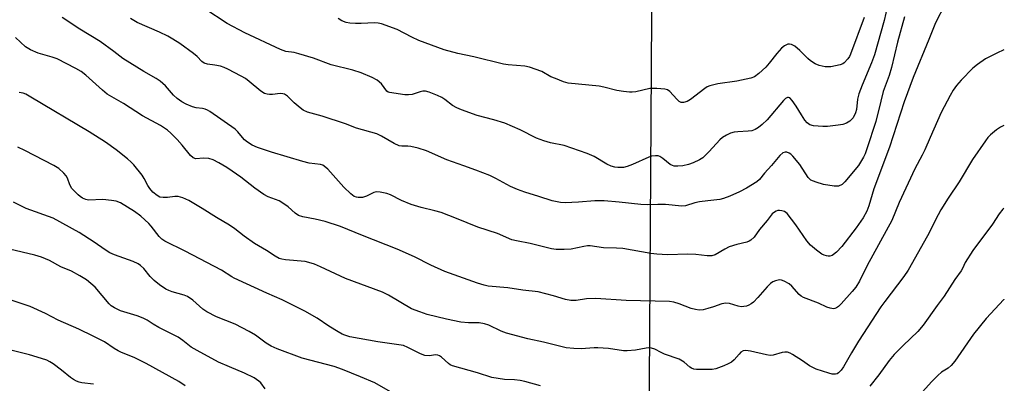
# Model space of a CAD drawing. Units: inches. Extents: x 1243771 to 1249771, y 585451 to 589452.
# Drawn here: x 1249475 to 1249771, y 585646 to 585756 of the extents above; entities that cross this region are included whole.
import ezdxf

# ---------------------------------------------------------------- set-up
doc = ezdxf.new("R2010")
doc.units = ezdxf.units.IN
doc.header["$MEASUREMENT"] = 0
doc.layers.add('NTRL-Trees', color=3, linetype='Continuous')
doc.layers.add('Undefined', color=1, linetype='Continuous')

msp = doc.modelspace()

# ---------------------------------------------------------------- linework, layer by layer
at = {"layer": 'NTRL-Trees'}
msp.add_lwpolyline([(1249770.76, 588178.85), (1249770.61, 586108.24), (1249725.95, 586051.9), (1249692.33, 586000.72), (1249673.58, 585941.03), (1249664.89, 585843.78), (1249664.96, 585772.81), (1249663.4, 585520.7), (1249664.01, 585451.28), (1249395.46, 585451.31), (1249274.39, 585489.42), (1249082.05, 585562.35), (1248981.41, 585613.72), (1248923.74, 585673.16), (1248866.22, 585768.95), (1248785.63, 585913.69), (1248698.59, 586056.93), (1248591.7, 586250.97), (1248534.82, 586354.22), (1248492.87, 586418.54), (1248470.44, 586435.57), (1248399.83, 586463.68)], dxfattribs=at)
at = {"layer": 'Undefined'}
for points, elevation in [([(1249753.05, 585760.35), (1249750.08, 585754.76), (1249748.11, 585749.76), (1249743.38, 585738.37), (1249740.75, 585731.05), (1249736.3, 585717.42), (1249731.57, 585704.87), (1249730.1, 585699.84), (1249729.47, 585698.21), (1249728.4, 585696.23), (1249726.29, 585693.16), (1249722.02, 585687.62), (1249720.41, 585685.88), (1249719.52, 585685.15), (1249719.07, 585684.92), (1249718.36, 585684.72), (1249717.88, 585684.68), (1249717.39, 585684.74), (1249716.66, 585684.98), (1249715.96, 585685.33), (1249714.35, 585686.52), (1249712.61, 585688.02), (1249711.44, 585689.29), (1249708.18, 585694.07), (1249705.59, 585697.48), (1249705.2, 585697.85), (1249704.75, 585698.12), (1249704.03, 585698.34), (1249703.27, 585698.42), (1249702.77, 585698.37), (1249702.24, 585698.19), (1249701.75, 585697.91), (1249701.12, 585697.38), (1249699.55, 585695.37), (1249697.26, 585692.74), (1249695.67, 585690.4), (1249694.68, 585689.45), (1249694.21, 585689.17), (1249693.46, 585688.89), (1249690.49, 585688.18), (1249688.21, 585687.45), (1249686.89, 585686.81), (1249683.96, 585685.1), (1249682.94, 585684.76), (1249681.56, 585684.76), (1249678.13, 585685.14), (1249675.79, 585685.26), (1249669.7, 585685.12), (1249666.42, 585685.25), (1249664.67, 585685.48), (1249656.25, 585686.98), (1249654.36, 585687.12), (1249650.45, 585687.2), (1249646.43, 585687.76), (1249645.61, 585687.75), (1249644.54, 585687.61), (1249640.76, 585686.75), (1249638.67, 585686.66), (1249636.29, 585686.69), (1249634.9, 585686.92), (1249628.48, 585688.49), (1249624.38, 585689.28), (1249622.99, 585689.63), (1249618.64, 585691.47), (1249612.74, 585693.4), (1249606.34, 585696.01), (1249601.78, 585697.76), (1249599.88, 585698.33), (1249595.76, 585699.29), (1249592.77, 585700.2), (1249589.83, 585701.45), (1249586.49, 585703.12), (1249585.41, 585703.51), (1249583.45, 585703.91), (1249582.34, 585703.97), (1249581.55, 585703.79), (1249579.32, 585702.72), (1249578.09, 585702.33), (1249576.79, 585702.3), (1249576.29, 585702.39), (1249575.66, 585702.61), (1249574.59, 585703.39), (1249572.54, 585705.38), (1249567.68, 585710.84), (1249566.61, 585711.76), (1249566.18, 585711.99), (1249565.47, 585712.19), (1249562.16, 585712.63), (1249560.19, 585713.13), (1249550.85, 585715.94), (1249546.65, 585717.31), (1249545.05, 585718.01), (1249543.57, 585718.93), (1249542.71, 585719.61), (1249542.06, 585720.34), (1249540.75, 585722.04), (1249539.91, 585722.83), (1249532.33, 585728.13), (1249531.62, 585728.57), (1249530.9, 585728.89), (1249530.14, 585729.04), (1249528.22, 585729.25), (1249527.11, 585729.56), (1249525.23, 585730.31), (1249523.9, 585731.04), (1249522.48, 585732.06), (1249521.38, 585733.01), (1249519.01, 585735.85), (1249517.42, 585737.3), (1249516.21, 585738.06), (1249512.48, 585740.17), (1249508.3, 585742.81), (1249506.18, 585744.04), (1249503.47, 585746.2), (1249499.42, 585749.17), (1249493.3, 585752.89), (1249487.96, 585756.41)], 748), ([(1249770.59, 585746.68), (1249768.48, 585745.69), (1249765.09, 585743.93), (1249762.67, 585742.29), (1249761.3, 585741.21), (1249757.77, 585737.59), (1249756.45, 585735.98), (1249755.43, 585734.52), (1249754.53, 585733), (1249751.8, 585727.83), (1249748.55, 585720.3), (1249746.86, 585716.59), (1249746.1, 585715.02), (1249743.9, 585710.93), (1249739.25, 585700.84), (1249736.99, 585695.41), (1249729.63, 585681.89), (1249727.3, 585677.2), (1249726.2, 585675.37), (1249725.13, 585674.02), (1249721.83, 585670.35), (1249721.02, 585669.57), (1249720.37, 585669.12), (1249719.92, 585668.94), (1249719.45, 585668.85), (1249718.45, 585669.02), (1249717.45, 585669.4), (1249714.99, 585670.53), (1249710.52, 585672.28), (1249709.81, 585672.68), (1249709.18, 585673.21), (1249707.03, 585675.69), (1249706.23, 585676.4), (1249704.7, 585677.21), (1249703.89, 585677.48), (1249703.35, 585677.56), (1249702.84, 585677.51), (1249702.07, 585677.27), (1249701.31, 585676.94), (1249700.61, 585676.51), (1249699.54, 585675.51), (1249696.79, 585672.24), (1249695.45, 585670.89), (1249694.82, 585670.4), (1249694.12, 585670.01), (1249693.38, 585669.7), (1249692.61, 585669.52), (1249691.74, 585669.51), (1249690.86, 585669.65), (1249688.27, 585670.5), (1249687.14, 585670.61), (1249685.99, 585670.38), (1249683.47, 585669.44), (1249681.78, 585668.93), (1249680.36, 585668.58), (1249679.22, 585668.48), (1249678.12, 585668.63), (1249676.75, 585668.95), (1249673.21, 585670.4), (1249671.52, 585670.86), (1249670.28, 585671.02), (1249657.31, 585671.36), (1249648.12, 585671.98), (1249645.36, 585671.84), (1249642.24, 585671.35), (1249640.62, 585671.37), (1249639.02, 585671.64), (1249635.42, 585672.74), (1249630.83, 585673.95), (1249626.23, 585674.51), (1249621.73, 585675.17), (1249615.83, 585675.72), (1249614.68, 585675.95), (1249612.68, 585676.53), (1249602.79, 585680.1), (1249598.6, 585681.97), (1249593.73, 585684.5), (1249588.55, 585686.83), (1249578.1, 585690.89), (1249571.53, 585693.58), (1249566.95, 585695.12), (1249563.94, 585695.8), (1249560.26, 585696.48), (1249558.96, 585696.88), (1249557.89, 585697.58), (1249555.77, 585699.47), (1249554.25, 585700.64), (1249553.06, 585701.28), (1249549.81, 585702.5), (1249548.55, 585703.17), (1249545.76, 585705.13), (1249541.62, 585708.38), (1249539.05, 585710.25), (1249537.39, 585711.35), (1249534.96, 585712.74), (1249533.26, 585713.59), (1249532.01, 585713.98), (1249530.44, 585714.12), (1249528.12, 585713.93), (1249527.34, 585714.19), (1249526.53, 585714.9), (1249524.02, 585718), (1249522.45, 585719.72), (1249520.64, 585721.6), (1249519.59, 585722.5), (1249517.45, 585723.91), (1249512.09, 585726.89), (1249506.38, 585730.58), (1249501.52, 585733.35), (1249500.04, 585734.55), (1249495.06, 585739.09), (1249493.72, 585740.13), (1249492.07, 585741.12), (1249486.47, 585743.96), (1249484.98, 585744.49), (1249480.82, 585745.63), (1249478.43, 585746.72), (1249476.94, 585747.63), (1249473.94, 585750.35)], 746), ([(1249770.59, 585723.93), (1249769.62, 585723.42), (1249768.43, 585722.6), (1249766.66, 585721.11), (1249765.84, 585720.29), (1249765.11, 585719.36), (1249761.21, 585713.72), (1249757.22, 585707.03), (1249753.88, 585702.15), (1249751.73, 585698.65), (1249750.89, 585697.15), (1249747.74, 585690.81), (1249741.89, 585680.48), (1249740.57, 585678.55), (1249734.92, 585671.11), (1249733.73, 585669.43), (1249727.03, 585659.14), (1249724.88, 585655.64), (1249722.47, 585651.39), (1249721.79, 585650.46), (1249721.02, 585649.67), (1249720.57, 585649.38), (1249720.12, 585649.24), (1249719.12, 585649.25), (1249718.07, 585649.53), (1249714.29, 585650.78), (1249712.3, 585651.74), (1249710.19, 585653.28), (1249707.19, 585655.17), (1249706.46, 585655.57), (1249705.7, 585655.83), (1249704.92, 585655.86), (1249704.11, 585655.75), (1249701.36, 585654.98), (1249700.52, 585654.89), (1249699.39, 585655.03), (1249694.54, 585656.15), (1249693.14, 585656.36), (1249692.37, 585656.24), (1249691.71, 585655.86), (1249691.13, 585655.29), (1249689.7, 585653.56), (1249688.86, 585652.84), (1249687.88, 585652.29), (1249686.57, 585651.75), (1249684.16, 585650.88), (1249683.06, 585650.64), (1249681.62, 585650.59), (1249678.41, 585650.66), (1249677.57, 585650.76), (1249676.85, 585651.01), (1249676.4, 585651.32), (1249674.68, 585652.85), (1249673.16, 585653.74), (1249668.79, 585655.26), (1249667.78, 585655.71), (1249665.84, 585656.73), (1249664.84, 585657.07), (1249664.04, 585657.14), (1249663.22, 585657.08), (1249660.08, 585656.43), (1249657.61, 585656.2), (1249656.47, 585656.29), (1249651.91, 585656.9), (1249648.8, 585657.18), (1249647.64, 585657.16), (1249643.79, 585656.82), (1249641.53, 585656.94), (1249639.28, 585657.15), (1249632.45, 585658.85), (1249627.72, 585659.85), (1249621.38, 585661.6), (1249619.7, 585662.18), (1249616.08, 585663.93), (1249614.73, 585664.39), (1249613.09, 585664.63), (1249609.94, 585664.69), (1249607.6, 585664.89), (1249603.29, 585665.78), (1249597.54, 585667.2), (1249595.31, 585667.91), (1249592.87, 585668.91), (1249585.9, 585673.01), (1249584.13, 585673.9), (1249573.02, 585677.93), (1249565.49, 585681.46), (1249563.67, 585682.25), (1249562.01, 585682.8), (1249560.89, 585683.06), (1249555, 585683.6), (1249553.89, 585683.78), (1249553.11, 585684.02), (1249551.91, 585684.65), (1249549.28, 585686.36), (1249545.68, 585688.47), (1249542.65, 585690.67), (1249539.84, 585692.9), (1249538.23, 585693.99), (1249534.29, 585696.31), (1249529.98, 585699.05), (1249525.95, 585701.39), (1249524.15, 585702.23), (1249522.84, 585702.58), (1249521.78, 585702.61), (1249519.64, 585702.32), (1249518.3, 585702.28), (1249517.34, 585702.44), (1249516.48, 585702.87), (1249515.23, 585703.87), (1249514.29, 585704.97), (1249513.66, 585705.95), (1249512.59, 585708.07), (1249511.99, 585709.07), (1249509.45, 585712.13), (1249508.67, 585712.96), (1249507.59, 585713.93), (1249504.23, 585716.6), (1249500.99, 585718.94), (1249496.12, 585722.03), (1249478.61, 585732.49), (1249477.08, 585733.34), (1249476.29, 585733.67), (1249475.03, 585733.87)], 744), ([(1249631.56, 585645.7), (1249626.88, 585647.04), (1249625.49, 585647.36), (1249623.73, 585647.56), (1249620.75, 585647.61), (1249616.92, 585648.24), (1249612.59, 585649.62), (1249605.15, 585651.71), (1249604.48, 585652.04), (1249603.91, 585652.46), (1249601.88, 585654.35), (1249601.21, 585654.78), (1249600.77, 585654.95), (1249600.11, 585655.01), (1249598.18, 585654.77), (1249596.82, 585654.88), (1249595.56, 585655.33), (1249591.76, 585657.28), (1249590.41, 585657.8), (1249589.02, 585658.07), (1249582.76, 585658.92), (1249574.36, 585660.48), (1249572.81, 585660.9), (1249572.04, 585661.24), (1249570.77, 585661.98), (1249568.02, 585663.69), (1249564.53, 585666.04), (1249560.82, 585668.17), (1249554.05, 585671.58), (1249549.44, 585673.57), (1249539.63, 585678.09), (1249538.87, 585678.51), (1249535.81, 585680.49), (1249524.9, 585686.17), (1249518.79, 585689.16), (1249517.91, 585689.8), (1249517.14, 585690.56), (1249514.69, 585693.7), (1249513.94, 585694.55), (1249511.54, 585696.72), (1249509.7, 585698.15), (1249505.49, 585700.66), (1249504.18, 585701.21), (1249502.78, 585701.46), (1249500.2, 585701.69), (1249495.86, 585701.55), (1249495.05, 585701.69), (1249494.07, 585702.12), (1249493.39, 585702.57), (1249492.73, 585703.15), (1249490.92, 585705.05), (1249490.25, 585706.12), (1249489.6, 585708.08), (1249489.21, 585708.83), (1249488.46, 585709.66), (1249486.94, 585710.98), (1249485.48, 585711.91), (1249476.78, 585716.47), (1249474.63, 585717.4)], 742), ([(1249587.25, 585643.55), (1249581.84, 585646.63), (1249577.55, 585648.47), (1249572.13, 585650.66), (1249569.61, 585651.51), (1249560.03, 585654.06), (1249552.54, 585656.87), (1249550.7, 585657.69), (1249549.2, 585658.59), (1249546.03, 585660.97), (1249544.08, 585662.1), (1249539.95, 585664.23), (1249534.31, 585666.47), (1249531.44, 585667.94), (1249530.24, 585668.76), (1249527.16, 585671.5), (1249525.6, 585672.57), (1249524.58, 585673.01), (1249520.98, 585673.95), (1249520, 585674.33), (1249519.06, 585674.82), (1249517.19, 585676.05), (1249515.62, 585677.34), (1249514.4, 585678.56), (1249512.47, 585680.94), (1249511.46, 585681.9), (1249510.8, 585682.4), (1249509.28, 585683.11), (1249503.7, 585685.1), (1249502.33, 585685.68), (1249500.91, 585686.56), (1249497.58, 585688.94), (1249493.09, 585691.8), (1249485.25, 585696.07), (1249477.2, 585699.02), (1249476.16, 585699.47), (1249473.37, 585700.88)], 740), ([(1249770.58, 585699.1), (1249770.27, 585698.76), (1249769.24, 585697.4), (1249767.17, 585694.27), (1249761.3, 585686.42), (1249759.03, 585682.8), (1249758.22, 585680.96), (1249757.84, 585680.31), (1249755.9, 585677.65), (1249752.69, 585672.68), (1249750.59, 585669.89), (1249746.4, 585663.91), (1249744.83, 585662.1), (1249740.36, 585657.86), (1249737.72, 585655.18), (1249736.21, 585653.32), (1249733.1, 585649.05), (1249730.35, 585645.63)], 742), ([(1249548.92, 585644.82), (1249547.56, 585646.62), (1249547.05, 585647.16), (1249545.64, 585648.1), (1249542.75, 585649.55), (1249538.22, 585651.41), (1249534.93, 585652.86), (1249528.45, 585656.3), (1249526.7, 585657.36), (1249524.19, 585659.35), (1249522.78, 585660.31), (1249517.02, 585663.27), (1249515.26, 585664.27), (1249513.5, 585665.41), (1249512.31, 585666.06), (1249510.49, 585666.78), (1249505.48, 585668.22), (1249503.68, 585669.13), (1249502.73, 585669.76), (1249502.09, 585670.34), (1249497.89, 585675.35), (1249496.6, 585676.52), (1249495.23, 585677.6), (1249493.26, 585678.8), (1249490.74, 585680.21), (1249487.61, 585681.53), (1249484.15, 585683.38), (1249481.73, 585684.39), (1249479.73, 585684.97), (1249472.18, 585686.82)], 738), ([(1249524.89, 585645.75), (1249522.95, 585647.03), (1249513.2, 585652.4), (1249509.61, 585654.22), (1249505.83, 585655.73), (1249504.79, 585656.22), (1249503.57, 585656.93), (1249500.69, 585658.93), (1249497.27, 585660.69), (1249493.01, 585662.72), (1249486.75, 585665.43), (1249482.94, 585667.46), (1249478.33, 585669.57), (1249466.2, 585673.61)], 736), ([(1249770.58, 585671.72), (1249770.57, 585671.71), (1249765.32, 585665.91), (1249761.53, 585661.2), (1249755.89, 585653.16), (1249754.85, 585651.87), (1249753.89, 585651.04), (1249751.93, 585649.82), (1249750.85, 585648.88), (1249749.04, 585647.03), (1249744.28, 585641.79)], 740), ([(1249497.38, 585646.18), (1249493.91, 585646.64), (1249493.07, 585646.82), (1249492.3, 585647.11), (1249491.35, 585647.61), (1249490.44, 585648.22), (1249487.78, 585650.44), (1249485.27, 585652.36), (1249484.32, 585652.94), (1249483.33, 585653.41), (1249481.73, 585653.97), (1249478.15, 585655.01), (1249468.07, 585657.52)], 734)]:
    msp.add_lwpolyline(points, dxfattribs=dict(at, elevation=elevation))
for points in [[(1249737.72, 585768.79, 752), (1249734.69, 585755.52, 752), (1249731.79, 585745.14, 752), (1249730.89, 585742.74, 752), (1249728.08, 585736.09, 752), (1249727.05, 585733.43, 752), (1249726.71, 585731.83, 752), (1249726.35, 585728.79, 752), (1249726.06, 585727.75, 752), (1249725.39, 585726.29, 752), (1249724.93, 585725.71, 752), (1249724.38, 585725.21, 752), (1249723.37, 585724.62, 752), (1249722.27, 585724.24, 752), (1249720.85, 585724.01, 752), (1249717.68, 585723.68, 752), (1249716.25, 585723.62, 752), (1249714.85, 585723.71, 752), (1249713.46, 585723.87, 752), (1249712.43, 585724.14, 752), (1249711.62, 585724.7, 752), (1249710.93, 585725.54, 752), (1249709.86, 585727.16, 752), (1249708.31, 585729.8, 752), (1249707.11, 585731.47, 752), (1249706.36, 585732.21, 752), (1249706, 585732.36, 752), (1249705.68, 585732.36, 752), (1249705.05, 585732.02, 752), (1249704.45, 585731.44, 752), (1249699.56, 585725.69, 752), (1249698.11, 585724.22, 752), (1249696.99, 585723.3, 752), (1249696.02, 585722.74, 752), (1249694.99, 585722.37, 752), (1249693.89, 585722.23, 752), (1249690.78, 585722.08, 752), (1249689.64, 585721.96, 752), (1249688.59, 585721.63, 752), (1249687.35, 585721.03, 752), (1249686.17, 585720.31, 752), (1249685.34, 585719.6, 752), (1249682.15, 585716.16, 752), (1249680.25, 585714.26, 752), (1249679.29, 585713.59, 752), (1249677.41, 585712.73, 752), (1249676, 585712.25, 752), (1249674.25, 585711.86, 752), (1249672.81, 585711.72, 752), (1249671.69, 585711.77, 752), (1249671.16, 585711.9, 752), (1249670.45, 585712.27, 752), (1249668.25, 585713.99, 752), (1249667.33, 585714.59, 752), (1249666.85, 585714.79, 752), (1249666.03, 585714.87, 752), (1249664.89, 585714.71, 752), (1249664.08, 585714.47, 752), (1249659.16, 585712.19, 752), (1249657.55, 585711.59, 752), (1249656.45, 585711.36, 752), (1249655.61, 585711.28, 752), (1249654.75, 585711.29, 752), (1249653.84, 585711.42, 752), (1249652.75, 585711.75, 752), (1249651.43, 585712.31, 752), (1249647.63, 585714.65, 752), (1249645.57, 585715.56, 752), (1249638.68, 585717.95, 752), (1249634.53, 585718.72, 752), (1249632.56, 585719.3, 752), (1249630.37, 585720.12, 752), (1249625.47, 585722.61, 752), (1249620.8, 585724.63, 752), (1249617.54, 585725.64, 752), (1249612.51, 585726.93, 752), (1249607.79, 585728.63, 752), (1249606.44, 585729.25, 752), (1249605.17, 585729.99, 752), (1249602.81, 585731.76, 752), (1249601.9, 585732.34, 752), (1249600.59, 585732.96, 752), (1249598.16, 585733.94, 752), (1249597.07, 585734.25, 752), (1249596.28, 585734.27, 752), (1249595.48, 585734.1, 752), (1249593.05, 585733.25, 752), (1249591.93, 585733.11, 752), (1249590.78, 585733.2, 752), (1249586.25, 585733.81, 752), (1249585.84, 585733.99, 752), (1249585.46, 585734.3, 752), (1249583.81, 585736.43, 752), (1249582.53, 585737.56, 752), (1249581.06, 585738.33, 752), (1249577.77, 585739.73, 752), (1249575.25, 585740.6, 752), (1249568.72, 585742.19, 752), (1249563.4, 585744.13, 752), (1249558.97, 585745.51, 752), (1249557.57, 585745.85, 752), (1249555.12, 585746.19, 752), (1249553.46, 585746.76, 752), (1249542.85, 585751.76, 752), (1249537.52, 585754.62, 752), (1249530.83, 585758.97, 752)], [(1249740.84, 585756.59, 750), (1249738.75, 585749.02, 750), (1249736.94, 585741.41, 750), (1249736.16, 585738.95, 750), (1249734.45, 585734.16, 750), (1249733.67, 585731.27, 750), (1249732.21, 585725.16, 750), (1249729.52, 585716.91, 750), (1249728.98, 585715.45, 750), (1249728.49, 585714.42, 750), (1249727.64, 585712.92, 750), (1249726.98, 585711.97, 750), (1249722.92, 585706.98, 750), (1249722.06, 585706.23, 750), (1249721.04, 585705.76, 750), (1249720.49, 585705.67, 750), (1249719.66, 585705.7, 750), (1249716.53, 585706.23, 750), (1249714.29, 585706.88, 750), (1249712.71, 585707.54, 750), (1249712.25, 585707.89, 750), (1249711.89, 585708.31, 750), (1249709.41, 585712.18, 750), (1249707.31, 585714.75, 750), (1249706.67, 585715.35, 750), (1249706.2, 585715.65, 750), (1249705.44, 585715.9, 750), (1249704.94, 585715.94, 750), (1249704.24, 585715.69, 750), (1249703.42, 585714.97, 750), (1249700.92, 585711.97, 750), (1249698.74, 585709.63, 750), (1249697.24, 585707.7, 750), (1249696.45, 585706.97, 750), (1249693.39, 585705.1, 750), (1249691.28, 585703.99, 750), (1249688.33, 585702.67, 750), (1249686.44, 585701.98, 750), (1249685.35, 585701.67, 750), (1249681.8, 585701.35, 750), (1249679.3, 585701.01, 750), (1249677.9, 585700.68, 750), (1249675.09, 585699.83, 750), (1249673.99, 585699.67, 750), (1249669.09, 585700.17, 750), (1249666.76, 585700.2, 750), (1249663.79, 585700.07, 750), (1249661.7, 585700.16, 750), (1249655.13, 585700.95, 750), (1249650.63, 585701.34, 750), (1249647.88, 585701.34, 750), (1249642.93, 585700.89, 750), (1249638.95, 585700.71, 750), (1249637.54, 585700.8, 750), (1249635.02, 585701.31, 750), (1249631, 585702.63, 750), (1249626.83, 585703.88, 750), (1249624.66, 585704.69, 750), (1249622.55, 585705.61, 750), (1249618.14, 585708.01, 750), (1249616.31, 585708.9, 750), (1249612.14, 585710.55, 750), (1249608.51, 585711.8, 750), (1249603.47, 585713.66, 750), (1249597.37, 585716.37, 750), (1249594.85, 585717.1, 750), (1249592.58, 585717.63, 750), (1249591.75, 585717.71, 750), (1249589.9, 585717.7, 750), (1249589.16, 585717.82, 750), (1249587.61, 585718.51, 750), (1249583.83, 585720.77, 750), (1249582.41, 585721.48, 750), (1249576.29, 585723.19, 750), (1249573.01, 585724.44, 750), (1249566.05, 585726.73, 750), (1249561.59, 585728, 750), (1249560.34, 585728.57, 750), (1249559.39, 585729.22, 750), (1249557.59, 585730.77, 750), (1249555.6, 585732.74, 750), (1249554.71, 585733.32, 750), (1249554.2, 585733.48, 750), (1249553.37, 585733.53, 750), (1249551.08, 585733.26, 750), (1249550.25, 585733.23, 750), (1249549.46, 585733.33, 750), (1249548.72, 585733.55, 750), (1249547.57, 585734.29, 750), (1249544.12, 585737.19, 750), (1249543, 585738.04, 750), (1249541.71, 585738.79, 750), (1249537.73, 585740.86, 750), (1249536.65, 585741.37, 750), (1249535.53, 585741.74, 750), (1249533.79, 585742.11, 750), (1249531.63, 585742.33, 750), (1249530.57, 585742.7, 750), (1249529.93, 585743.18, 750), (1249528.46, 585744.66, 750), (1249527.37, 585745.57, 750), (1249523.3, 585748.54, 750), (1249521.17, 585749.93, 750), (1249519.71, 585750.75, 750), (1249517.21, 585752.01, 750), (1249510.53, 585754.87, 750), (1249508.51, 585756.09, 750)], [(1249728.71, 585756.41, 754), (1249724.64, 585745.4, 754), (1249724.28, 585744.65, 754), (1249723.82, 585743.96, 754), (1249722.72, 585742.78, 754), (1249722.28, 585742.47, 754), (1249721.52, 585742.15, 754), (1249718.7, 585741.58, 754), (1249717.04, 585741.58, 754), (1249715.18, 585741.94, 754), (1249713.95, 585742.51, 754), (1249712.56, 585743.39, 754), (1249711.81, 585744.06, 754), (1249709.43, 585746.52, 754), (1249707.87, 585747.83, 754), (1249706.84, 585748.29, 754), (1249706.29, 585748.39, 754), (1249705.75, 585748.34, 754), (1249704.74, 585747.89, 754), (1249703.86, 585747.14, 754), (1249702.47, 585745.61, 754), (1249700.22, 585742.69, 754), (1249699.15, 585741.44, 754), (1249697.12, 585739.55, 754), (1249695.77, 585738.57, 754), (1249694.72, 585738.17, 754), (1249690.47, 585737.28, 754), (1249684.74, 585736.46, 754), (1249682.33, 585735.88, 754), (1249681.56, 585735.55, 754), (1249680.83, 585735.06, 754), (1249676.58, 585731.73, 754), (1249675.55, 585731.17, 754), (1249674.48, 585730.83, 754), (1249673.82, 585730.86, 754), (1249673.21, 585731.17, 754), (1249672.43, 585731.88, 754), (1249670.32, 585734.18, 754), (1249669.66, 585734.64, 754), (1249668.85, 585734.87, 754), (1249666.49, 585735.05, 754), (1249664.4, 585735.03, 754), (1249660.16, 585734.09, 754), (1249659.08, 585733.96, 754), (1249658.25, 585733.95, 754), (1249656.48, 585734.14, 754), (1249654.42, 585734.47, 754), (1249650.59, 585735.47, 754), (1249649.2, 585735.74, 754), (1249639.9, 585736.67, 754), (1249638.5, 585737.07, 754), (1249636.04, 585738.02, 754), (1249634.7, 585738.61, 754), (1249631.92, 585740.16, 754), (1249628.27, 585741.46, 754), (1249626.85, 585741.73, 754), (1249621.8, 585742.16, 754), (1249620.42, 585742.35, 754), (1249611.53, 585744.61, 754), (1249606.69, 585745.55, 754), (1249602.67, 585746.7, 754), (1249595.03, 585749.53, 754), (1249592.92, 585750.51, 754), (1249588.48, 585752.79, 754), (1249583.87, 585754.49, 754), (1249582.8, 585754.72, 754), (1249581.71, 585754.8, 754), (1249577.71, 585754.56, 754), (1249576.02, 585754.58, 754), (1249574.35, 585754.7, 754), (1249573.23, 585754.94, 754), (1249571.96, 585755.44, 754), (1249570.77, 585756.09, 754)]]:
    msp.add_polyline3d(points, dxfattribs=at)

doc.saveas('drawing.dxf')
